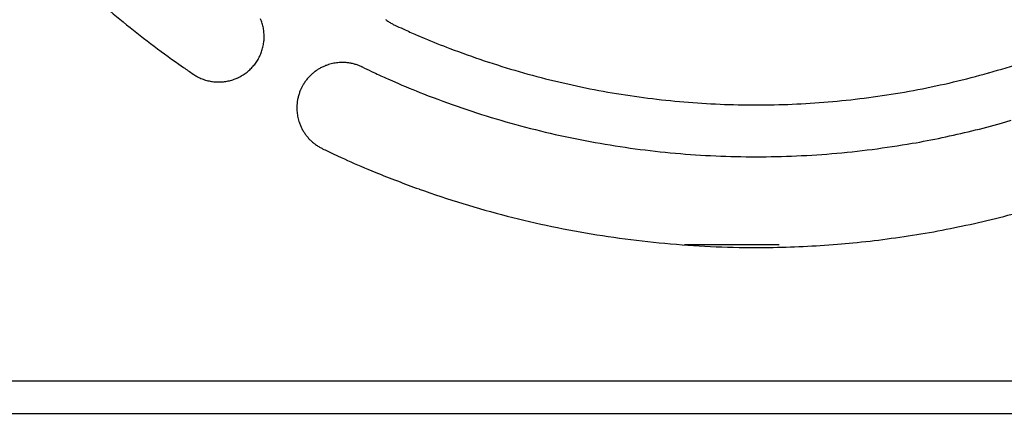
# Model space of a CAD drawing. Extents: x -645 to 629, y -634 to 1242.
# Drawn here: x -262 to -224, y 464 to 479 of the extents above; entities that cross this region are included whole.
import ezdxf

# ---------------------------------------------------------------- set-up
doc = ezdxf.new("R2010")
doc.units = 0
doc.header["$LTSCALE"] = 7
doc.layers.add('LINUS14DV2', color=7, linetype='CONTINUOUS')

msp = doc.modelspace()

# ---------------------------------------------------------------- linework, layer by layer
at = {"layer": 'LINUS14DV2', "color": 7, "linetype": 'CONTINUOUS'}
for p, q in [((-233.114, 470.258), (-236.768, 470.258)), ((-279.154, 465.008), (157.146, 465.008)), ((-279.154, 463.758), (157.146, 463.758))]:
    msp.add_line(p, q, dxfattribs=at)
at = {"layer": 'LINUS14DV2', "color": 7, "linetype": 'CONTINUOUS', "flags": 128}
for points in [[(-262.561, 482.836, 0.011493), (-261.654, 481.867, 0.00576), (-260.714, 480.93), (-260.713, 480.928, 0.011546), (-259.738, 480.022), (-259.406, 479.726, 0.011585), (-258.385, 478.861, 0.005809), (-257.334, 478.031), (-257.331, 478.029, 0.011644), (-256.248, 477.233), (-256.063, 477.104), (-256.063, 477.104, 0.002915), (-255.693, 476.849)], [(-255.693, 476.849), (-255.692, 476.849), (-255.692, 476.849), (-255.692, 476.848), (-255.692, 476.848), (-255.692, 476.848), (-255.691, 476.848), (-255.691, 476.848), (-255.691, 476.848), (-255.691, 476.847), (-255.69, 476.847), (-255.69, 476.847), (-255.69, 476.847), (-255.69, 476.847), (-255.689, 476.846), (-255.689, 476.846), (-255.688, 476.846), (-255.688, 476.846), (-255.688, 476.845), (-255.687, 476.845), (-255.687, 476.845), (-255.686, 476.845), (-255.686, 476.844), (-255.686, 476.844), (-255.685, 476.844), (-255.685, 476.843), (-255.684, 476.843), (-255.684, 476.843), (-255.683, 476.842), (-255.683, 476.842), (-255.682, 476.842), (-255.681, 476.841), (-255.681, 476.841), (-255.68, 476.84), (-255.68, 476.84), (-255.679, 476.84), (-255.678, 476.839), (-255.678, 476.839), (-255.677, 476.838), (-255.676, 476.838), (-255.676, 476.837), (-255.675, 476.837), (-255.674, 476.836), (-255.674, 476.836), (-255.673, 476.835), (-255.672, 476.835), (-255.671, 476.834), (-255.671, 476.834), (-255.67, 476.833), (-255.669, 476.833), (-255.668, 476.832), (-255.667, 476.832), (-255.667, 476.831), (-255.666, 476.831), (-255.665, 476.83), (-255.664, 476.829), (-255.663, 476.829), (-255.662, 476.828), (-255.661, 476.828), (-255.66, 476.827), (-255.659, 476.826), (-255.658, 476.826), (-255.657, 476.825), (-255.656, 476.824), (-255.655, 476.824), (-255.655, 476.824), (-255.655, 476.824, 0.020455), (-255.589, 476.783), (-255.571, 476.773), (-255.56, 476.767, 0.013569), (-255.477, 476.723), (-255.477, 476.723, 0.013504), (-255.391, 476.684), (-255.391, 476.684, 0.013446), (-255.303, 476.649), (-255.303, 476.649, 0.013393), (-255.215, 476.62), (-255.215, 476.62, 0.013347), (-255.125, 476.595), (-255.125, 476.595, 0.01331), (-255.034, 476.575), (-255.033, 476.575, 0.013285), (-254.942, 476.56), (-254.942, 476.56, 0.013271), (-254.849, 476.55), (-254.849, 476.55, 0.013269), (-254.756, 476.545), (-254.756, 476.545, 0.01328), (-254.663, 476.545), (-254.663, 476.545, 0.013303), (-254.57, 476.55), (-254.57, 476.55), (-254.57, 476.55, 0.013336), (-254.478, 476.56), (-254.478, 476.56), (-254.478, 476.56, 0.01338), (-254.385, 476.574), (-254.385, 476.574), (-254.385, 476.574, 0.013431), (-254.294, 476.594), (-254.293, 476.594), (-254.293, 476.594, 0.013488), (-254.203, 476.619), (-254.202, 476.619), (-254.202, 476.619, 0.013549), (-254.113, 476.648), (-254.113, 476.649), (-254.107, 476.65, 0.013607), (-254.029, 476.681), (-254.011, 476.689, 0.010241), (-253.971, 476.707), (-253.971, 476.707), (-253.97, 476.707), (-253.97, 476.707), (-253.969, 476.708), (-253.968, 476.708), (-253.968, 476.708), (-253.967, 476.708), (-253.967, 476.709), (-253.966, 476.709), (-253.966, 476.709), (-253.965, 476.709), (-253.965, 476.71), (-253.964, 476.71), (-253.964, 476.71), (-253.963, 476.71), (-253.963, 476.711), (-253.962, 476.711), (-253.962, 476.711), (-253.961, 476.711), (-253.961, 476.711), (-253.96, 476.712), (-253.96, 476.712), (-253.96, 476.712), (-253.959, 476.712), (-253.959, 476.713), (-253.958, 476.713), (-253.958, 476.713), (-253.958, 476.713), (-253.957, 476.713), (-253.957, 476.713), (-253.956, 476.714), (-253.956, 476.714), (-253.956, 476.714), (-253.955, 476.714), (-253.955, 476.714), (-253.955, 476.715), (-253.954, 476.715), (-253.954, 476.715), (-253.954, 476.715), (-253.953, 476.715), (-253.953, 476.715), (-253.953, 476.715), (-253.952, 476.716), (-253.952, 476.716), (-253.952, 476.716), (-253.951, 476.716), (-253.951, 476.716), (-253.951, 476.716), (-253.951, 476.716), (-253.95, 476.717), (-253.95, 476.717), (-253.95, 476.717), (-253.95, 476.717), (-253.949, 476.717), (-253.949, 476.717), (-253.949, 476.717), (-253.949, 476.717), (-253.948, 476.717), (-253.948, 476.717), (-253.948, 476.718), (-253.948, 476.718), (-253.948, 476.718), (-253.948, 476.718), (-253.948, 476.718), (-253.948, 476.718, 0.00854), (-253.894, 476.745), (-253.886, 476.749), (-253.886, 476.749, 0.013622), (-253.818, 476.787), (-253.811, 476.791), (-253.811, 476.791, 0.013563), (-253.731, 476.842), (-253.731, 476.842, 0.013503), (-253.654, 476.897), (-253.654, 476.897, 0.013444), (-253.58, 476.955), (-253.58, 476.955, 0.013391), (-253.51, 477.017), (-253.51, 477.017, 0.013345), (-253.444, 477.083), (-253.444, 477.083, 0.013308), (-253.381, 477.152), (-253.381, 477.152, 0.013282), (-253.322, 477.224), (-253.322, 477.224, 0.013268), (-253.267, 477.299), (-253.267, 477.299, 0.013266), (-253.217, 477.377), (-253.217, 477.377, 0.013276), (-253.17, 477.457), (-253.17, 477.457, 0.013299), (-253.128, 477.54), (-253.128, 477.54), (-253.128, 477.54, 0.013332), (-253.09, 477.626), (-253.09, 477.626), (-253.09, 477.626, 0.013375), (-253.056, 477.713), (-253.056, 477.713), (-253.056, 477.713, 0.013426), (-253.027, 477.802), (-253.027, 477.802), (-253.027, 477.802, 0.013482), (-253.003, 477.893), (-253.003, 477.893), (-253.003, 477.893, 0.013543), (-252.984, 477.986), (-252.984, 477.986), (-252.984, 477.989, 0.013601), (-252.97, 478.077), (-252.97, 478.08, 0.011945), (-252.962, 478.164), (-252.962, 478.164, 0.011954), (-252.957, 478.248), (-252.957, 478.25), (-252.957, 478.25, 0.013602), (-252.957, 478.34), (-252.957, 478.343), (-252.957, 478.343, 0.013544), (-252.963, 478.437), (-252.963, 478.437, 0.013484), (-252.973, 478.531), (-252.973, 478.531, 0.013427), (-252.988, 478.623), (-252.988, 478.624, 0.013375), (-253.008, 478.715), (-253.008, 478.715, 0.013332), (-253.033, 478.805), (-253.033, 478.805, 0.013299), (-253.062, 478.893), (-253.062, 478.893, 0.013276), (-253.096, 478.98)], [(-248.283, 478.961, 0.010338), (-248.226, 478.917), (-248.226, 478.917, 0.010378), (-248.167, 478.875), (-248.167, 478.875, 0.010413), (-248.106, 478.836), (-248.105, 478.836, 0.010453), (-248.042, 478.799), (-248.042, 478.799), (-248.042, 478.799, 0.018307), (-247.927, 478.74)], [(-247.926, 478.74, 0.00269), (-247.603, 478.591), (-247.522, 478.555, 0.005377), (-247.034, 478.34), (-246.79, 478.236, 0.010729), (-245.803, 477.84), (-245.637, 477.777, 0.010696), (-244.308, 477.309), (-244.306, 477.308, 0.010663), (-242.963, 476.898), (-242.961, 476.898, 0.010632), (-241.606, 476.546), (-241.604, 476.546, 0.010605), (-240.238, 476.253), (-240.237, 476.252, 0.010581), (-238.861, 476.018), (-238.86, 476.018, 0.010562), (-237.478, 475.842, 0.010548), (-236.09, 475.725, 0.01054), (-234.7, 475.666, 0.010537), (-233.308, 475.666, 0.01054), (-231.917, 475.724, 0.010548), (-230.529, 475.842, 0.010562), (-229.147, 476.018), (-229.146, 476.018, 0.010581), (-227.771, 476.252), (-227.77, 476.252, 0.010605), (-226.403, 476.545), (-226.402, 476.546, 0.010632), (-225.046, 476.897), (-225.044, 476.898, 0.010663), (-223.701, 477.307)], [(-249.187, 477.124, 0.002615), (-249.204, 477.132), (-249.225, 477.142, 0.015784), (-249.285, 477.167), (-249.307, 477.176, 0.010504), (-249.376, 477.202), (-249.376, 477.202, 0.01047), (-249.446, 477.224), (-249.446, 477.224, 0.010435), (-249.516, 477.243), (-249.516, 477.244, 0.010395), (-249.586, 477.26), (-249.587, 477.26, 0.01035), (-249.657, 477.273), (-249.657, 477.273, 0.010302), (-249.728, 477.284), (-249.728, 477.284, 0.010253), (-249.799, 477.291), (-249.799, 477.291, 0.010204), (-249.87, 477.296, 0.010163), (-249.94, 477.297), (-249.958, 477.297, 0.020169), (-250.063, 477.293), (-250.064, 477.293, 0.010033), (-250.168, 477.283), (-250.168, 477.283, 0.01995), (-250.272, 477.267), (-250.272, 477.267, 0.009944), (-250.374, 477.244, 0.019831), (-250.475, 477.215), (-250.492, 477.21, 0.00991), (-250.557, 477.187, 0.009912), (-250.622, 477.161, 0.009923), (-250.686, 477.133, 0.00994), (-250.749, 477.102, 0.009963), (-250.811, 477.069), (-250.811, 477.069, 0.009992), (-250.871, 477.033), (-250.871, 477.033, 0.010027), (-250.93, 476.995), (-250.93, 476.995, 0.010066), (-250.987, 476.954), (-250.987, 476.954, 0.01011), (-251.043, 476.911), (-251.043, 476.911, 0.010156), (-251.097, 476.866), (-251.097, 476.866, 0.010204), (-251.15, 476.818), (-251.15, 476.818, 0.010254), (-251.2, 476.768), (-251.201, 476.768, 0.010303), (-251.249, 476.716), (-251.249, 476.716, 0.010351), (-251.296, 476.662), (-251.296, 476.662, 0.010395), (-251.341, 476.605), (-251.341, 476.605, 0.010436), (-251.384, 476.546), (-251.384, 476.546, 0.010471), (-251.424, 476.485), (-251.424, 476.485, 0.010508), (-251.462, 476.422), (-251.474, 476.402, 0.015775), (-251.505, 476.344), (-251.515, 476.323, 0.002621), (-251.523, 476.306), (-251.523, 476.306, 0.00251), (-251.531, 476.289), (-251.541, 476.268, 0.015808), (-251.567, 476.208), (-251.576, 476.186, 0.010498), (-251.601, 476.117), (-251.601, 476.117, 0.01047), (-251.624, 476.048), (-251.624, 476.047, 0.010435), (-251.643, 475.977), (-251.643, 475.977, 0.010395), (-251.66, 475.907), (-251.66, 475.907, 0.01035), (-251.673, 475.836), (-251.673, 475.836, 0.010302), (-251.683, 475.766), (-251.683, 475.765, 0.010253), (-251.691, 475.695), (-251.691, 475.695, 0.010204), (-251.695, 475.624, 0.010163), (-251.697, 475.553), (-251.697, 475.536, 0.02017), (-251.693, 475.43), (-251.693, 475.43, 0.010034), (-251.683, 475.325), (-251.683, 475.325, 0.019951), (-251.666, 475.222), (-251.666, 475.222, 0.009945), (-251.644, 475.119, 0.019832), (-251.615, 475.019), (-251.61, 475.002, 0.00991), (-251.587, 474.936, 0.009913), (-251.561, 474.871, 0.009923), (-251.533, 474.807, 0.00994), (-251.502, 474.744, 0.009963), (-251.469, 474.683), (-251.469, 474.683, 0.009992), (-251.433, 474.623), (-251.433, 474.623, 0.010027), (-251.395, 474.564), (-251.395, 474.564, 0.010066), (-251.354, 474.506), (-251.354, 474.506, 0.01011), (-251.311, 474.451), (-251.311, 474.451, 0.010156), (-251.266, 474.396), (-251.266, 474.396, 0.010204), (-251.218, 474.344), (-251.218, 474.344, 0.010253), (-251.168, 474.293), (-251.168, 474.293, 0.010303), (-251.116, 474.244), (-251.116, 474.244, 0.01035), (-251.061, 474.197), (-251.061, 474.197, 0.010395), (-251.005, 474.153), (-251.004, 474.152, 0.010435), (-250.946, 474.11), (-250.946, 474.11, 0.01047), (-250.885, 474.069), (-250.884, 474.069, 0.010511), (-250.822, 474.031), (-250.821, 474.031), (-250.821, 474.031, 0.018407), (-250.706, 473.97)], [(-249.187, 477.124, 0.002842), (-248.827, 476.953), (-248.737, 476.911, 0.005682), (-248.193, 476.664), (-247.921, 476.544, 0.011336), (-246.819, 476.088), (-246.633, 476.016, 0.011298), (-245.149, 475.48), (-245.147, 475.479, 0.01126), (-243.645, 475.012), (-243.643, 475.012, 0.011226), (-242.126, 474.614), (-242.125, 474.613, 0.011195), (-240.595, 474.284), (-240.594, 474.284, 0.011168), (-239.054, 474.025), (-239.053, 474.024, 0.011147), (-237.504, 473.834, 0.011132), (-235.95, 473.713, 0.011124), (-234.393, 473.661, 0.011122), (-232.835, 473.678, 0.011127), (-231.278, 473.765, 0.011139), (-229.727, 473.92), (-229.726, 473.921, 0.011157), (-228.182, 474.146), (-227.989, 474.178, 0.01118), (-226.836, 474.399, 0.005601), (-225.691, 474.659), (-225.69, 474.659, 0.011225), (-224.551, 474.958), (-224.173, 475.066, 0.01126)], [(-250.706, 473.97, 0.002914), (-250.299, 473.777), (-249.995, 473.635, 0.011646), (-248.967, 473.184), (-248.654, 473.055, 0.011606), (-246.99, 472.415), (-246.987, 472.414, 0.011566), (-245.301, 471.853), (-245.298, 471.852, 0.011528), (-243.594, 471.372), (-243.592, 471.371, 0.011493), (-241.871, 470.971), (-241.869, 470.97, 0.011464), (-240.136, 470.65), (-240.135, 470.65, 0.011439), (-238.391, 470.409, 0.011422), (-236.638, 470.249, 0.011411), (-234.882, 470.168), (-234.662, 470.163, 0.011406), (-233.344, 470.163, 0.005705), (-232.026, 470.209, 0.011415), (-230.71, 470.299), (-230.272, 470.339, 0.011429), (-228.96, 470.489, 0.005723), (-227.654, 470.685), (-227.653, 470.685, 0.011463), (-226.352, 470.925), (-225.92, 471.016, 0.011493), (-224.627, 471.316, 0.00576), (-223.346, 471.662)]]:
    msp.add_lwpolyline(points, format="xyb", dxfattribs=at)

doc.saveas('drawing.dxf')
